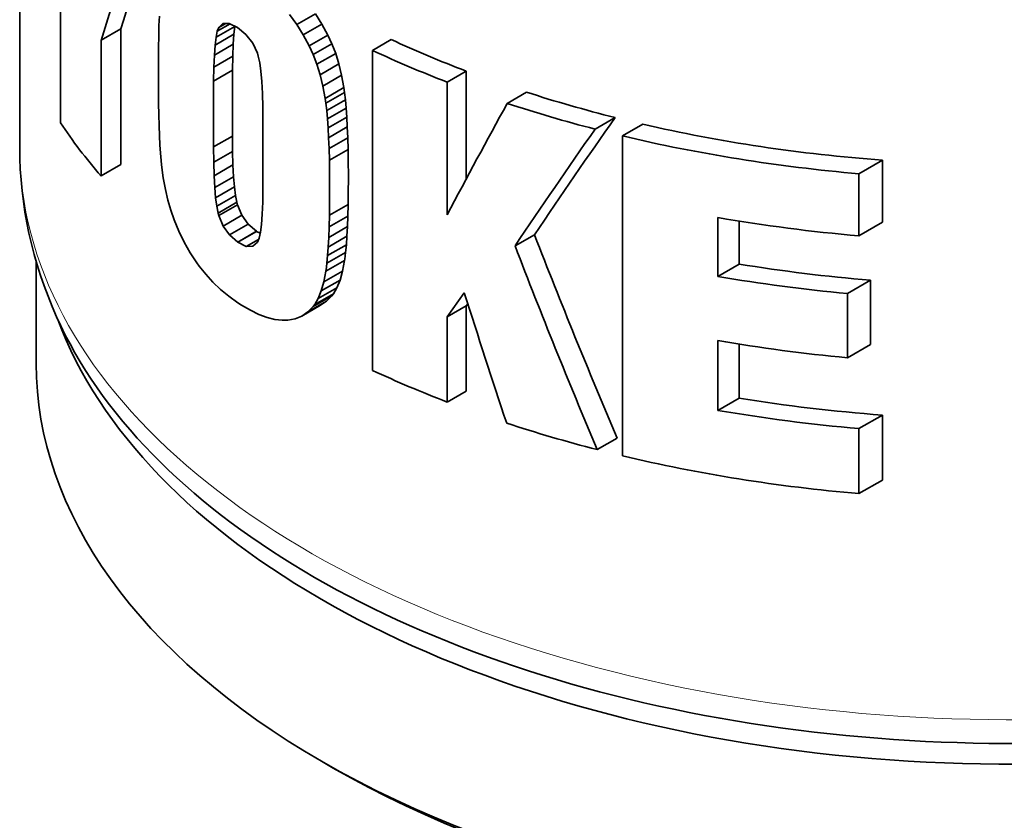
# Model space of a CAD drawing. Extents: x 2338 to 3661, y -95 to 1267.
# Drawn here: x 3293 to 3323, y 1088 to 1112 of the extents above; entities that cross this region are included whole.
import ezdxf

# ---------------------------------------------------------------- set-up
doc = ezdxf.new("R2010")
doc.units = 0
doc.header["$LTSCALE"] = 10
doc.header["$MEASUREMENT"] = 0
doc.layers.get('0').update_dxf_attribs({"linetype": 'CONTINUOUS'})

msp = doc.modelspace()

# ---------------------------------------------------------------- linework, layer by layer
at = {"color": 7, "lineweight": 35}
msp.add_line((3293.065, 1108.353), (3293.065, 1144.278), dxfattribs=at)
at = {"color": 7, "lineweight": 35, "ltscale": 0.102708}
for p, q in [((3294.299, 1113.217), (3294.299, 1109.108)), ((3296.126, 1107.841), (3296.126, 1111.95)), ((3295.529, 1107.497), (3295.529, 1111.605))]:
    msp.add_line(p, q, dxfattribs=at)
at = {"color": 7, "lineweight": 35, "ltscale": 0.007261}
msp.add_line((3297.296, 1112.339), (3297.284, 1112.049), dxfattribs=at)
at = {"color": 7, "lineweight": 35, "ltscale": 0.009157}
msp.add_line((3301.457, 1112.084), (3301.243, 1112.382), dxfattribs=at)
at = {"color": 7, "lineweight": 35, "ltscale": 0.01633}
msp.add_line((3302.022, 1112.411), (3301.457, 1112.084), dxfattribs=at)
at = {"color": 7, "lineweight": 35, "ltscale": 0.009302}
for p, q in [((3302.218, 1112.095), (3302.022, 1112.411)), ((3301.652, 1111.768), (3301.457, 1112.084))]:
    msp.add_line(p, q, dxfattribs=at)
at = {"color": 7, "lineweight": 35, "ltscale": 0.017234}
for p, q in [((3296.126, 1111.95), (3295.529, 1111.605)), ((3296.126, 1107.841), (3295.529, 1107.497))]:
    msp.add_line(p, q, dxfattribs=at)
at = {"color": 7, "lineweight": 35, "ltscale": 0.007947}
msp.add_line((3297.284, 1112.049), (3297.275, 1111.731), dxfattribs=at)
at = {"color": 7, "lineweight": 35, "ltscale": 0.016433}
msp.add_line((3299.585, 1112.028), (3299.015, 1111.7), dxfattribs=at)
at = {"color": 7, "lineweight": 35, "ltscale": 0.004603}
msp.add_line((3299.015, 1111.7), (3299.051, 1111.881), dxfattribs=at)
at = {"color": 7, "lineweight": 35, "ltscale": 0.011262}
msp.add_line((3299.441, 1112.106), (3299.051, 1111.881), dxfattribs=at)
at = {"color": 7, "lineweight": 35, "ltscale": 0.003131}
msp.add_line((3299.051, 1111.881), (3299.095, 1111.998), dxfattribs=at)
at = {"color": 7, "lineweight": 35, "ltscale": 0.006085}
msp.add_line((3299.306, 1112.119), (3299.095, 1111.998), dxfattribs=at)
at = {"color": 7, "lineweight": 35, "ltscale": 0.004394}
msp.add_line((3299.095, 1111.998), (3299.222, 1112.119), dxfattribs=at)
at = {"color": 7, "lineweight": 35, "ltscale": 0.004823}
msp.add_line((3299.222, 1112.119), (3299.414, 1112.119), dxfattribs=at)
at = {"color": 7, "lineweight": 35, "ltscale": 0.007015}
msp.add_line((3299.414, 1112.119), (3299.664, 1111.991), dxfattribs=at)
at = {"color": 7, "lineweight": 35, "ltscale": 0.006037}
msp.add_line((3299.556, 1111.789), (3299.585, 1112.028), dxfattribs=at)
at = {"color": 7, "lineweight": 35, "ltscale": 0.008207}
msp.add_line((3299.664, 1111.991), (3299.918, 1111.783), dxfattribs=at)
at = {"color": 7, "lineweight": 35, "ltscale": 0.016332}
msp.add_line((3302.218, 1112.095), (3301.652, 1111.768), dxfattribs=at)
at = {"color": 7, "lineweight": 35, "ltscale": 0.009425}
msp.add_line((3302.398, 1111.763), (3302.218, 1112.095), dxfattribs=at)
at = {"color": 7, "lineweight": 35, "ltscale": 0.008674}
msp.add_line((3297.275, 1111.731), (3297.269, 1111.384), dxfattribs=at)
at = {"color": 7, "lineweight": 35, "ltscale": 0.016436}
msp.add_line((3299.556, 1111.789), (3298.987, 1111.46), dxfattribs=at)
at = {"color": 7, "lineweight": 35, "ltscale": 0.006038}
msp.add_line((3298.987, 1111.46), (3299.015, 1111.7), dxfattribs=at)
at = {"color": 7, "lineweight": 35, "ltscale": 0.007565}
for p, q in [((3299.534, 1111.487), (3299.556, 1111.789)), ((3297.64, 1106.457), (3297.741, 1106.172))]:
    msp.add_line(p, q, dxfattribs=at)
at = {"color": 7, "lineweight": 35, "ltscale": 0.008269}
msp.add_line((3299.918, 1111.783), (3300.123, 1111.523), dxfattribs=at)
at = {"color": 7, "lineweight": 35, "ltscale": 0.009426}
msp.add_line((3301.832, 1111.436), (3301.652, 1111.768), dxfattribs=at)
at = {"color": 7, "lineweight": 35, "ltscale": 0.016335}
msp.add_line((3302.398, 1111.763), (3301.832, 1111.436), dxfattribs=at)
at = {"color": 7, "lineweight": 35, "ltscale": 0.007282}
msp.add_line((3302.52, 1111.499), (3302.398, 1111.763), dxfattribs=at)
at = {"color": 7, "lineweight": 35, "ltscale": 0.016428}
msp.add_line((3304.32, 1111.628), (3303.751, 1111.299), dxfattribs=at)
at = {"color": 7, "lineweight": 35, "ltscale": 0.009505}
msp.add_line((3297.269, 1111.384), (3297.265, 1111.004), dxfattribs=at)
at = {"color": 7, "lineweight": 35, "ltscale": 0.016438}
for p, q in [((3299.534, 1111.487), (3298.965, 1111.158)), ((3299.543, 1107.475), (3298.974, 1107.147))]:
    msp.add_line(p, q, dxfattribs=at)
at = {"color": 7, "lineweight": 35, "ltscale": 0.007566}
msp.add_line((3298.965, 1111.158), (3298.987, 1111.46), dxfattribs=at)
at = {"color": 7, "lineweight": 35, "ltscale": 0.009105}
for p, q in [((3299.519, 1111.123), (3299.534, 1111.487)), ((3298.949, 1110.794), (3298.965, 1111.158))]:
    msp.add_line(p, q, dxfattribs=at)
at = {"color": 7, "lineweight": 35, "ltscale": 0.008456}
msp.add_line((3300.123, 1111.523), (3300.268, 1111.218), dxfattribs=at)
at = {"color": 7, "lineweight": 35, "ltscale": 0.007281}
msp.add_line((3301.954, 1111.172), (3301.832, 1111.436), dxfattribs=at)
at = {"color": 7, "lineweight": 35, "ltscale": 0.016338}
for p, q in [((3302.52, 1111.499), (3301.954, 1111.172)), ((3302.52, 1103.872), (3301.954, 1103.545))]:
    msp.add_line(p, q, dxfattribs=at)
at = {"color": 7, "lineweight": 35, "ltscale": 0.007888}
for p, q in [((3302.638, 1111.206), (3302.52, 1111.499)), ((3302.072, 1110.879), (3301.954, 1111.172))]:
    msp.add_line(p, q, dxfattribs=at)
at = {"color": 7, "lineweight": 35, "ltscale": 0.242204}
for p, q in [((3303.751, 1101.611), (3303.751, 1111.299)), ((3311.331, 1108.71), (3311.331, 1099.022))]:
    msp.add_line(p, q, dxfattribs=at)
at = {"color": 7, "lineweight": 35, "ltscale": 0.010235}
msp.add_line((3297.265, 1110.595), (3297.265, 1111.004), dxfattribs=at)
at = {"color": 7, "lineweight": 35, "ltscale": 0.016439}
for p, q in [((3299.519, 1111.123), (3298.949, 1110.794)), ((3299.525, 1107.834), (3298.956, 1107.506))]:
    msp.add_line(p, q, dxfattribs=at)
at = {"color": 7, "lineweight": 35, "ltscale": 0.01065}
msp.add_line((3299.51, 1110.697), (3299.519, 1111.123), dxfattribs=at)
at = {"color": 7, "lineweight": 35, "ltscale": 0.002295}
msp.add_line((3300.268, 1111.218), (3300.294, 1111.13), dxfattribs=at)
at = {"color": 7, "lineweight": 35, "ltscale": 0.005221}
msp.add_line((3300.294, 1111.13), (3300.337, 1110.925), dxfattribs=at)
at = {"color": 7, "lineweight": 35, "ltscale": 0.01634}
msp.add_line((3302.638, 1111.206), (3302.072, 1110.879), dxfattribs=at)
at = {"color": 7, "lineweight": 35, "ltscale": 0.008262}
msp.add_line((3302.736, 1110.891), (3302.638, 1111.206), dxfattribs=at)
at = {"color": 7, "lineweight": 35, "ltscale": 0.010651}
msp.add_line((3298.941, 1110.368), (3298.949, 1110.794), dxfattribs=at)
at = {"color": 7, "lineweight": 35, "ltscale": 0.01644}
for p, q in [((3299.51, 1110.697), (3298.941, 1110.368)), ((3299.514, 1108.243), (3298.945, 1107.914))]:
    msp.add_line(p, q, dxfattribs=at)
at = {"color": 7, "lineweight": 35, "ltscale": 0.006012}
for p, q in [((3299.51, 1110.457), (3299.51, 1110.697)), ((3298.941, 1110.368), (3298.941, 1110.128))]:
    msp.add_line(p, q, dxfattribs=at)
at = {"color": 7, "lineweight": 35, "ltscale": 0.00649}
msp.add_line((3300.337, 1110.925), (3300.373, 1110.668), dxfattribs=at)
at = {"color": 7, "lineweight": 35, "ltscale": 0.00778}
msp.add_line((3300.373, 1110.668), (3300.401, 1110.358), dxfattribs=at)
at = {"color": 7, "lineweight": 35, "ltscale": 0.008263}
msp.add_line((3302.17, 1110.564), (3302.072, 1110.879), dxfattribs=at)
at = {"color": 7, "lineweight": 35, "ltscale": 0.016344}
for p, q in [((3302.736, 1110.891), (3302.17, 1110.564)), ((3302.77, 1104.342), (3302.203, 1104.015))]:
    msp.add_line(p, q, dxfattribs=at)
at = {"color": 7, "lineweight": 35, "ltscale": 0.008856}
msp.add_line((3302.819, 1110.546), (3302.736, 1110.891), dxfattribs=at)
at = {"color": 7, "lineweight": 35, "ltscale": 0.016667}
for p, q in [((3306.596, 1110.674), (3306.018, 1110.341)), ((3306.596, 1103.565), (3306.018, 1103.232)), ((3306.596, 1100.986), (3306.018, 1100.653))]:
    msp.add_line(p, q, dxfattribs=at)
at = {"color": 7, "lineweight": 35, "ltscale": 0.081645}
msp.add_line((3306.596, 1107.408), (3306.596, 1110.674), dxfattribs=at)
at = {"color": 7, "lineweight": 35, "ltscale": 0.00272}
msp.add_line((3297.265, 1110.486), (3297.265, 1110.595), dxfattribs=at)
at = {"color": 7, "lineweight": 35, "ltscale": 0.010135}
msp.add_line((3297.265, 1110.486), (3297.267, 1110.08), dxfattribs=at)
at = {"color": 7, "lineweight": 35, "ltscale": 0.043731}
for p, q in [((3299.51, 1108.707), (3299.51, 1110.457)), ((3300.434, 1107.372), (3300.434, 1109.121))]:
    msp.add_line(p, q, dxfattribs=at)
at = {"color": 7, "lineweight": 35, "ltscale": 0.009043}
msp.add_line((3300.401, 1110.358), (3300.42, 1109.997), dxfattribs=at)
at = {"color": 7, "lineweight": 35, "ltscale": 0.008857}
msp.add_line((3302.253, 1110.219), (3302.17, 1110.564), dxfattribs=at)
at = {"color": 7, "lineweight": 35, "ltscale": 0.016346}
msp.add_line((3302.819, 1110.546), (3302.253, 1110.219), dxfattribs=at)
at = {"color": 7, "lineweight": 35, "ltscale": 0.009484}
for p, q in [((3302.886, 1110.173), (3302.819, 1110.546)), ((3302.32, 1109.846), (3302.253, 1110.219))]:
    msp.add_line(p, q, dxfattribs=at)
at = {"color": 7, "lineweight": 35, "ltscale": 0.009463}
msp.add_line((3297.267, 1110.08), (3297.271, 1109.702), dxfattribs=at)
at = {"color": 7, "lineweight": 35, "ltscale": 0.043732}
msp.add_line((3298.941, 1110.128), (3298.941, 1108.379), dxfattribs=at)
at = {"color": 7, "lineweight": 35, "ltscale": 0.016348}
msp.add_line((3302.886, 1110.173), (3302.32, 1109.846), dxfattribs=at)
at = {"color": 7, "lineweight": 35, "ltscale": 0.003674}
for p, q in [((3302.907, 1110.027), (3302.886, 1110.173)), ((3302.341, 1109.7), (3302.32, 1109.846))]:
    msp.add_line(p, q, dxfattribs=at)
at = {"color": 7, "lineweight": 35, "ltscale": 0.100489}
msp.add_line((3306.018, 1110.341), (3306.018, 1106.321), dxfattribs=at)
at = {"color": 7, "lineweight": 35, "ltscale": 0.010354}
msp.add_line((3300.42, 1109.997), (3300.432, 1109.583), dxfattribs=at)
at = {"color": 7, "lineweight": 35, "ltscale": 0.016349}
for p, q in [((3302.907, 1110.027), (3302.341, 1109.7)), ((3302.933, 1109.805), (3302.367, 1109.478)), ((3302.907, 1104.937), (3302.341, 1104.61))]:
    msp.add_line(p, q, dxfattribs=at)
at = {"color": 7, "lineweight": 35, "ltscale": 0.005603}
for p, q in [((3302.933, 1109.805), (3302.907, 1110.027)), ((3302.367, 1109.478), (3302.341, 1109.7))]:
    msp.add_line(p, q, dxfattribs=at)
at = {"color": 7, "lineweight": 35, "ltscale": 0.006274}
for p, q in [((3302.956, 1109.555), (3302.933, 1109.805)), ((3302.39, 1109.228), (3302.367, 1109.478)), ((3297.314, 1108.441), (3297.331, 1108.191))]:
    msp.add_line(p, q, dxfattribs=at)
at = {"color": 7, "lineweight": 35, "ltscale": 0.016952}
msp.add_line((3308.423, 1110.034), (3307.835, 1109.695), dxfattribs=at)
at = {"color": 7, "lineweight": 35, "ltscale": 0.008835}
msp.add_line((3297.271, 1109.702), (3297.278, 1109.349), dxfattribs=at)
at = {"color": 7, "lineweight": 35, "ltscale": 0.011561}
msp.add_line((3300.432, 1109.583), (3300.434, 1109.121), dxfattribs=at)
at = {"color": 7, "lineweight": 35, "ltscale": 0.01635}
for p, q in [((3302.956, 1109.555), (3302.39, 1109.228)), ((3302.938, 1105.181), (3302.372, 1104.854))]:
    msp.add_line(p, q, dxfattribs=at)
at = {"color": 7, "lineweight": 35, "ltscale": 0.006838}
for p, q in [((3302.975, 1109.282), (3302.956, 1109.555)), ((3302.408, 1108.955), (3302.39, 1109.228))]:
    msp.add_line(p, q, dxfattribs=at)
at = {"color": 7, "lineweight": 35, "ltscale": 0.008192}
for p, q in [((3297.278, 1109.349), (3297.286, 1109.021)), ((3303.003, 1108.654), (3302.99, 1108.982)), ((3302.437, 1108.327), (3302.424, 1108.655))]:
    msp.add_line(p, q, dxfattribs=at)
at = {"color": 7, "lineweight": 35, "ltscale": 0.016351}
for p, q in [((3302.975, 1109.282), (3302.408, 1108.955)), ((3302.98, 1105.672), (3302.414, 1105.345)), ((3302.962, 1105.412), (3302.395, 1105.085))]:
    msp.add_line(p, q, dxfattribs=at)
at = {"color": 7, "lineweight": 35, "ltscale": 0.007514}
for p, q in [((3302.99, 1108.982), (3302.975, 1109.282)), ((3302.424, 1108.655), (3302.408, 1108.955))]:
    msp.add_line(p, q, dxfattribs=at)
at = {"color": 7, "lineweight": 35, "ltscale": 0.017516}
msp.add_line((3311.105, 1109.267), (3310.498, 1108.916), dxfattribs=at)
at = {"color": 7, "lineweight": 35, "ltscale": 0.007611}
msp.add_line((3297.286, 1109.021), (3297.3, 1108.717), dxfattribs=at)
at = {"color": 7, "lineweight": 35, "ltscale": 0.016352}
for p, q in [((3302.99, 1108.982), (3302.424, 1108.655)), ((3303.006, 1106.285), (3302.44, 1105.958)), ((3302.996, 1105.964), (3302.429, 1105.637))]:
    msp.add_line(p, q, dxfattribs=at)
at = {"color": 7, "lineweight": 35, "ltscale": 0.01773}
msp.add_line((3311.945, 1109.064), (3311.331, 1108.71), dxfattribs=at)
at = {"color": 7, "lineweight": 35, "ltscale": 0.006896}
msp.add_line((3297.3, 1108.717), (3297.314, 1108.441), dxfattribs=at)
at = {"color": 7, "lineweight": 35, "ltscale": 0.016441}
msp.add_line((3299.51, 1108.707), (3298.941, 1108.379), dxfattribs=at)
at = {"color": 7, "lineweight": 35, "ltscale": 0.011604}
msp.add_line((3299.51, 1108.707), (3299.514, 1108.243), dxfattribs=at)
at = {"color": 7, "lineweight": 35, "ltscale": 0.016353}
for p, q in [((3303.003, 1108.654), (3302.437, 1108.327)), ((3303.014, 1108.303), (3302.447, 1107.975)), ((3303.014, 1106.633), (3302.447, 1106.306))]:
    msp.add_line(p, q, dxfattribs=at)
at = {"color": 7, "lineweight": 35, "ltscale": 0.0088}
for p, q in [((3303.014, 1108.303), (3303.003, 1108.654)), ((3302.447, 1107.975), (3302.437, 1108.327))]:
    msp.add_line(p, q, dxfattribs=at)
at = {"color": 7, "lineweight": 35, "ltscale": 0.011603}
msp.add_line((3298.945, 1107.914), (3298.941, 1108.379), dxfattribs=at)
at = {"color": 7, "lineweight": 35, "ltscale": 0.009445}
for p, q in [((3303.019, 1107.925), (3303.014, 1108.303)), ((3302.453, 1107.598), (3302.447, 1107.975))]:
    msp.add_line(p, q, dxfattribs=at)
at = {"color": 7, "lineweight": 35, "ltscale": 0.005678}
msp.add_line((3297.331, 1108.191), (3297.351, 1107.965), dxfattribs=at)
at = {"color": 7, "lineweight": 35, "ltscale": 0.010224}
msp.add_line((3299.514, 1108.243), (3299.525, 1107.834), dxfattribs=at)
at = {"color": 7, "lineweight": 35, "ltscale": 0.020455}
for p, q in [((3319.202, 1107.975), (3318.493, 1107.566)), ((3319.202, 1106.094), (3318.493, 1105.685)), ((3319.202, 1100.257), (3318.493, 1099.847)), ((3319.202, 1098.287), (3318.493, 1097.878))]:
    msp.add_line(p, q, dxfattribs=at)
at = {"color": 7, "lineweight": 35, "ltscale": 0.047024}
for p, q in [((3319.202, 1106.094), (3319.202, 1107.975)), ((3318.493, 1107.566), (3318.493, 1105.685))]:
    msp.add_line(p, q, dxfattribs=at)
at = {"color": 7, "lineweight": 35, "ltscale": 0.003397}
msp.add_line((3297.351, 1107.965), (3297.365, 1107.83), dxfattribs=at)
at = {"color": 7, "lineweight": 35, "ltscale": 0.009672}
msp.add_line((3297.414, 1107.446), (3297.365, 1107.83), dxfattribs=at)
at = {"color": 7, "lineweight": 35, "ltscale": 0.010223}
msp.add_line((3298.956, 1107.506), (3298.945, 1107.914), dxfattribs=at)
at = {"color": 7, "lineweight": 35, "ltscale": 0.008991}
msp.add_line((3299.525, 1107.834), (3299.543, 1107.475), dxfattribs=at)
at = {"color": 7, "lineweight": 35, "ltscale": 0.010126}
for p, q in [((3303.022, 1107.52), (3303.019, 1107.925)), ((3302.455, 1107.193), (3302.453, 1107.598))]:
    msp.add_line(p, q, dxfattribs=at)
at = {"color": 7, "lineweight": 35, "ltscale": 0.0091}
msp.add_line((3297.414, 1107.446), (3297.478, 1107.087), dxfattribs=at)
at = {"color": 7, "lineweight": 35, "ltscale": 0.00899}
msp.add_line((3298.974, 1107.147), (3298.956, 1107.506), dxfattribs=at)
at = {"color": 7, "lineweight": 35, "ltscale": 0.007736}
msp.add_line((3299.543, 1107.475), (3299.569, 1107.167), dxfattribs=at)
at = {"color": 7, "lineweight": 35, "ltscale": 0.010201}
for p, q in [((3303.022, 1107.42), (3303.019, 1107.011)), ((3302.453, 1106.684), (3302.455, 1107.092))]:
    msp.add_line(p, q, dxfattribs=at)
at = {"color": 7, "lineweight": 35, "ltscale": 0.002505}
for p, q in [((3303.022, 1107.42), (3303.022, 1107.52)), ((3302.455, 1107.092), (3302.455, 1107.193))]:
    msp.add_line(p, q, dxfattribs=at)
at = {"color": 7, "lineweight": 35, "ltscale": 0.008373}
msp.add_line((3297.478, 1107.087), (3297.552, 1106.761), dxfattribs=at)
at = {"color": 7, "lineweight": 35, "ltscale": 0.007735}
msp.add_line((3299, 1106.838), (3298.974, 1107.147), dxfattribs=at)
at = {"color": 7, "lineweight": 35, "ltscale": 0.016435}
msp.add_line((3299.569, 1107.167), (3299, 1106.838), dxfattribs=at)
at = {"color": 7, "lineweight": 35, "ltscale": 0.006519}
msp.add_line((3299.569, 1107.167), (3299.602, 1106.908), dxfattribs=at)
at = {"color": 7, "lineweight": 35, "ltscale": 0.010698}
msp.add_line((3300.434, 1107.128), (3300.427, 1106.7), dxfattribs=at)
at = {"color": 7, "lineweight": 35, "ltscale": 0.006084}
msp.add_line((3300.434, 1107.128), (3300.434, 1107.372), dxfattribs=at)
at = {"color": 7, "lineweight": 35, "ltscale": 0.006518}
msp.add_line((3299.033, 1106.58), (3299, 1106.838), dxfattribs=at)
at = {"color": 7, "lineweight": 35, "ltscale": 0.016432}
msp.add_line((3299.602, 1106.908), (3299.033, 1106.58), dxfattribs=at)
at = {"color": 7, "lineweight": 35, "ltscale": 0.005228}
msp.add_line((3299.602, 1106.908), (3299.644, 1106.703), dxfattribs=at)
at = {"color": 7, "lineweight": 35, "ltscale": 0.009452}
for p, q in [((3303.019, 1107.011), (3303.014, 1106.633)), ((3302.447, 1106.306), (3302.453, 1106.684))]:
    msp.add_line(p, q, dxfattribs=at)
at = {"color": 7, "lineweight": 35, "ltscale": 0.007915}
msp.add_line((3297.552, 1106.761), (3297.64, 1106.457), dxfattribs=at)
at = {"color": 7, "lineweight": 35, "ltscale": 0.005226}
msp.add_line((3299.075, 1106.375), (3299.033, 1106.58), dxfattribs=at)
at = {"color": 7, "lineweight": 35, "ltscale": 0.016427}
msp.add_line((3299.644, 1106.703), (3299.075, 1106.375), dxfattribs=at)
at = {"color": 7, "lineweight": 35, "ltscale": 0.016425}
msp.add_line((3299.664, 1106.626), (3299.095, 1106.298), dxfattribs=at)
at = {"color": 7, "lineweight": 35, "ltscale": 0.001995}
msp.add_line((3299.644, 1106.703), (3299.664, 1106.626), dxfattribs=at)
at = {"color": 7, "lineweight": 35, "ltscale": 0.008624}
msp.add_line((3299.664, 1106.626), (3299.797, 1106.308), dxfattribs=at)
at = {"color": 7, "lineweight": 35, "ltscale": 0.009124}
msp.add_line((3300.427, 1106.7), (3300.411, 1106.336), dxfattribs=at)
at = {"color": 7, "lineweight": 35, "ltscale": 0.008704}
for p, q in [((3303.014, 1106.633), (3303.006, 1106.285)), ((3302.44, 1105.958), (3302.447, 1106.306))]:
    msp.add_line(p, q, dxfattribs=at)
at = {"color": 7, "lineweight": 35, "ltscale": 0.001994}
msp.add_line((3299.095, 1106.298), (3299.075, 1106.375), dxfattribs=at)
at = {"color": 7, "lineweight": 35, "ltscale": 0.008623}
msp.add_line((3299.228, 1105.98), (3299.095, 1106.298), dxfattribs=at)
at = {"color": 7, "lineweight": 35, "ltscale": 0.016413}
msp.add_line((3299.797, 1106.308), (3299.228, 1105.98), dxfattribs=at)
at = {"color": 7, "lineweight": 35, "ltscale": 0.008218}
msp.add_line((3299.797, 1106.308), (3299.987, 1106.04), dxfattribs=at)
at = {"color": 7, "lineweight": 35, "ltscale": 0.007595}
msp.add_line((3300.411, 1106.336), (3300.387, 1106.033), dxfattribs=at)
at = {"color": 7, "lineweight": 35, "ltscale": 0.008028}
for p, q in [((3303.006, 1106.285), (3302.996, 1105.964)), ((3302.429, 1105.637), (3302.44, 1105.958))]:
    msp.add_line(p, q, dxfattribs=at)
at = {"color": 7, "lineweight": 35, "ltscale": 0.044519}
msp.add_line((3314.215, 1106.238), (3314.215, 1104.457), dxfattribs=at)
at = {"color": 7, "lineweight": 35, "ltscale": 0.00944}
msp.add_line((3297.741, 1106.172), (3297.886, 1105.823), dxfattribs=at)
at = {"color": 7, "lineweight": 35, "ltscale": 0.008219}
msp.add_line((3299.419, 1105.712), (3299.228, 1105.98), dxfattribs=at)
at = {"color": 7, "lineweight": 35, "ltscale": 0.016398}
msp.add_line((3299.987, 1106.04), (3299.419, 1105.712), dxfattribs=at)
at = {"color": 7, "lineweight": 35, "ltscale": 0.008259}
msp.add_line((3299.987, 1106.04), (3300.236, 1105.823), dxfattribs=at)
at = {"color": 7, "lineweight": 35, "ltscale": 0.006077}
msp.add_line((3300.387, 1106.033), (3300.356, 1105.792), dxfattribs=at)
at = {"color": 7, "lineweight": 35, "ltscale": 0.007322}
for p, q in [((3302.996, 1105.964), (3302.98, 1105.672)), ((3302.414, 1105.345), (3302.429, 1105.637))]:
    msp.add_line(p, q, dxfattribs=at)
at = {"color": 7, "lineweight": 35, "ltscale": 0.032526}
msp.add_line((3314.86, 1104.83), (3314.86, 1106.131), dxfattribs=at)
at = {"color": 7, "lineweight": 35, "ltscale": 0.009197}
msp.add_line((3297.886, 1105.823), (3298.047, 1105.492), dxfattribs=at)
at = {"color": 7, "lineweight": 35, "ltscale": 0.008265}
msp.add_line((3299.669, 1105.495), (3299.419, 1105.712), dxfattribs=at)
at = {"color": 7, "lineweight": 35, "ltscale": 0.016381}
msp.add_line((3300.236, 1105.823), (3299.669, 1105.495), dxfattribs=at)
at = {"color": 7, "lineweight": 35, "ltscale": 0.01638}
msp.add_line((3300.243, 1105.818), (3299.676, 1105.491), dxfattribs=at)
at = {"color": 7, "lineweight": 35, "ltscale": 0.002981}
msp.add_line((3300.243, 1105.818), (3300.35, 1105.765), dxfattribs=at)
at = {"color": 7, "lineweight": 35, "ltscale": 0.003198}
msp.add_line((3300.316, 1105.611), (3300.268, 1105.492), dxfattribs=at)
at = {"color": 7, "lineweight": 35, "ltscale": 0.004629}
msp.add_line((3300.356, 1105.792), (3300.316, 1105.611), dxfattribs=at)
at = {"color": 7, "lineweight": 35, "ltscale": 0.006506}
for p, q in [((3302.98, 1105.672), (3302.962, 1105.412)), ((3302.395, 1105.085), (3302.414, 1105.345))]:
    msp.add_line(p, q, dxfattribs=at)
at = {"color": 7, "lineweight": 35, "ltscale": 0.016996}
msp.add_line((3308.662, 1105.717), (3308.073, 1105.378), dxfattribs=at)
at = {"color": 7, "lineweight": 35, "ltscale": 0.009174}
msp.add_line((3298.047, 1105.492), (3298.228, 1105.173), dxfattribs=at)
at = {"color": 7, "lineweight": 35, "ltscale": 0.000207162}
msp.add_line((3299.669, 1105.495), (3299.676, 1105.491), dxfattribs=at)
at = {"color": 7, "lineweight": 35, "ltscale": 0.00714}
msp.add_line((3299.676, 1105.491), (3299.931, 1105.363), dxfattribs=at)
at = {"color": 7, "lineweight": 35, "ltscale": 0.010709}
msp.add_line((3300.302, 1105.578), (3299.931, 1105.363), dxfattribs=at)
at = {"color": 7, "lineweight": 35, "ltscale": 0.005015}
msp.add_line((3300.132, 1105.368), (3299.931, 1105.363), dxfattribs=at)
at = {"color": 7, "lineweight": 35, "ltscale": 0.004619}
msp.add_line((3300.268, 1105.492), (3300.132, 1105.368), dxfattribs=at)
at = {"color": 7, "lineweight": 35, "ltscale": 0.005807}
for p, q in [((3302.962, 1105.412), (3302.938, 1105.181)), ((3302.372, 1104.854), (3302.395, 1105.085))]:
    msp.add_line(p, q, dxfattribs=at)
at = {"color": 7, "lineweight": 35, "ltscale": 0.009005}
msp.add_line((3298.228, 1105.173), (3298.427, 1104.872), dxfattribs=at)
at = {"color": 7, "lineweight": 35, "ltscale": 0.005141}
for p, q in [((3302.938, 1105.181), (3302.912, 1104.977)), ((3302.346, 1104.65), (3302.372, 1104.854))]:
    msp.add_line(p, q, dxfattribs=at)
at = {"color": 7, "lineweight": 35, "ltscale": 0.077157}
msp.add_line((3293.565, 1101.819), (3293.565, 1104.906), dxfattribs=at)
at = {"color": 7, "lineweight": 35, "ltscale": 0.003185}
msp.add_line((3298.427, 1104.872), (3298.503, 1104.771), dxfattribs=at)
at = {"color": 7, "lineweight": 35, "ltscale": 0.007967}
msp.add_line((3298.503, 1104.771), (3298.703, 1104.523), dxfattribs=at)
at = {"color": 7, "lineweight": 35, "ltscale": 0.008157}
msp.add_line((3302.907, 1104.937), (3302.847, 1104.616), dxfattribs=at)
at = {"color": 7, "lineweight": 35, "ltscale": 0.001014}
msp.add_line((3302.912, 1104.977), (3302.907, 1104.937), dxfattribs=at)
at = {"color": 7, "lineweight": 35, "ltscale": 0.01862}
for p, q in [((3314.86, 1104.83), (3314.215, 1104.457)), ((3314.86, 1100.773), (3314.215, 1100.4))]:
    msp.add_line(p, q, dxfattribs=at)
at = {"color": 7, "lineweight": 35, "ltscale": 0.007995}
msp.add_line((3298.703, 1104.523), (3298.919, 1104.286), dxfattribs=at)
at = {"color": 7, "lineweight": 35, "ltscale": 0.016347}
msp.add_line((3302.847, 1104.616), (3302.281, 1104.289), dxfattribs=at)
at = {"color": 7, "lineweight": 35, "ltscale": 0.008156}
msp.add_line((3302.281, 1104.289), (3302.341, 1104.61), dxfattribs=at)
at = {"color": 7, "lineweight": 35, "ltscale": 0.001013}
msp.add_line((3302.341, 1104.61), (3302.346, 1104.65), dxfattribs=at)
at = {"color": 7, "lineweight": 35, "ltscale": 0.007117}
msp.add_line((3302.847, 1104.616), (3302.77, 1104.342), dxfattribs=at)
at = {"color": 7, "lineweight": 35, "ltscale": 0.008077}
msp.add_line((3298.919, 1104.286), (3299.153, 1104.063), dxfattribs=at)
at = {"color": 7, "lineweight": 35, "ltscale": 0.016341}
msp.add_line((3302.677, 1104.114), (3302.111, 1103.787), dxfattribs=at)
at = {"color": 7, "lineweight": 35, "ltscale": 0.007115}
msp.add_line((3302.203, 1104.015), (3302.281, 1104.289), dxfattribs=at)
at = {"color": 7, "lineweight": 35, "ltscale": 0.005361}
msp.add_line((3302.677, 1104.114), (3302.569, 1103.929), dxfattribs=at)
at = {"color": 7, "lineweight": 35, "ltscale": 0.00616}
msp.add_line((3302.77, 1104.342), (3302.677, 1104.114), dxfattribs=at)
at = {"color": 7, "lineweight": 35, "ltscale": 0.020276}
msp.add_line((3318.844, 1104.341), (3318.142, 1103.936), dxfattribs=at)
at = {"color": 7, "lineweight": 35, "ltscale": 0.048598}
for p, q in [((3318.844, 1102.397), (3318.844, 1104.341)), ((3318.142, 1101.992), (3318.142, 1103.936))]:
    msp.add_line(p, q, dxfattribs=at)
at = {"color": 7, "lineweight": 35, "ltscale": 0.008202}
msp.add_line((3299.153, 1104.063), (3299.405, 1103.854), dxfattribs=at)
at = {"color": 7, "lineweight": 35, "ltscale": 0.008348}
msp.add_line((3299.405, 1103.854), (3299.676, 1103.658), dxfattribs=at)
at = {"color": 7, "lineweight": 35, "ltscale": 0.016339}
msp.add_line((3302.569, 1103.929), (3302.003, 1103.602), dxfattribs=at)
at = {"color": 7, "lineweight": 35, "ltscale": 0.006158}
msp.add_line((3302.111, 1103.787), (3302.203, 1104.015), dxfattribs=at)
at = {"color": 7, "lineweight": 35, "ltscale": 0.005761}
msp.add_line((3302.52, 1103.872), (3302.357, 1103.709), dxfattribs=at)
at = {"color": 7, "lineweight": 35, "ltscale": 0.001867}
msp.add_line((3302.569, 1103.929), (3302.52, 1103.872), dxfattribs=at)
at = {"color": 7, "lineweight": 35, "ltscale": 0.022376}
msp.add_line((3306.535, 1103.963), (3306.018, 1103.232), dxfattribs=at)
at = {"color": 7, "lineweight": 35, "ltscale": 0.003276}
msp.add_line((3299.676, 1103.658), (3299.786, 1103.587), dxfattribs=at)
at = {"color": 7, "lineweight": 35, "ltscale": 0.007782}
msp.add_line((3299.786, 1103.587), (3300.055, 1103.431), dxfattribs=at)
at = {"color": 7, "lineweight": 35, "ltscale": 0.016331}
msp.add_line((3302.175, 1103.584), (3301.61, 1103.257), dxfattribs=at)
at = {"color": 7, "lineweight": 35, "ltscale": 0.016334}
msp.add_line((3302.357, 1103.709), (3301.791, 1103.383), dxfattribs=at)
at = {"color": 7, "lineweight": 35, "ltscale": 0.005757}
msp.add_line((3301.791, 1103.383), (3301.954, 1103.545), dxfattribs=at)
at = {"color": 7, "lineweight": 35, "ltscale": 0.001866}
msp.add_line((3301.954, 1103.545), (3302.003, 1103.602), dxfattribs=at)
at = {"color": 7, "lineweight": 35, "ltscale": 0.00536}
msp.add_line((3302.003, 1103.602), (3302.111, 1103.787), dxfattribs=at)
at = {"color": 7, "lineweight": 35, "ltscale": 0.005521}
msp.add_line((3302.357, 1103.709), (3302.175, 1103.584), dxfattribs=at)
at = {"color": 7, "lineweight": 35, "ltscale": 0.001957}
msp.add_line((3306.641, 1103.629), (3306.596, 1103.565), dxfattribs=at)
at = {"color": 7, "lineweight": 35, "ltscale": 0.064487}
for p, q in [((3306.596, 1100.986), (3306.596, 1103.565)), ((3306.018, 1103.232), (3306.018, 1100.653))]:
    msp.add_line(p, q, dxfattribs=at)
at = {"color": 7, "lineweight": 35, "ltscale": 0.007186}
msp.add_line((3300.055, 1103.431), (3300.313, 1103.305), dxfattribs=at)
at = {"color": 7, "lineweight": 35, "ltscale": 0.006602}
msp.add_line((3300.313, 1103.305), (3300.561, 1103.213), dxfattribs=at)
at = {"color": 7, "lineweight": 35, "ltscale": 0.00603}
msp.add_line((3300.561, 1103.213), (3300.795, 1103.153), dxfattribs=at)
at = {"color": 7, "lineweight": 35, "ltscale": 0.005434}
msp.add_line((3301.409, 1103.173), (3301.61, 1103.257), dxfattribs=at)
at = {"color": 7, "lineweight": 35, "ltscale": 0.005518}
msp.add_line((3301.61, 1103.257), (3301.791, 1103.383), dxfattribs=at)
at = {"color": 7, "lineweight": 35, "ltscale": 0.005516}
msp.add_line((3300.795, 1103.153), (3301.014, 1103.128), dxfattribs=at)
at = {"color": 7, "lineweight": 35, "ltscale": 0.004427}
msp.add_line((3301.014, 1103.128), (3301.191, 1103.133), dxfattribs=at)
at = {"color": 7, "lineweight": 35, "ltscale": 0.00555}
msp.add_line((3301.191, 1103.133), (3301.409, 1103.173), dxfattribs=at)
at = {"color": 7, "lineweight": 35, "ltscale": 0.052821}
msp.add_line((3314.215, 1102.513), (3314.215, 1100.4), dxfattribs=at)
at = {"color": 7, "lineweight": 35, "ltscale": 0.040829}
msp.add_line((3314.86, 1100.773), (3314.86, 1102.406), dxfattribs=at)
at = {"color": 7, "lineweight": 35, "ltscale": 0.020277}
msp.add_line((3318.844, 1102.397), (3318.142, 1101.992), dxfattribs=at)
at = {"color": 7, "lineweight": 35, "ltscale": 0.049242}
for p, q in [((3319.202, 1098.287), (3319.202, 1100.257)), ((3318.493, 1099.847), (3318.493, 1097.878))]:
    msp.add_line(p, q, dxfattribs=at)
at = {"color": 7, "lineweight": 35, "ltscale": 0.017532}
msp.add_line((3311.168, 1099.563), (3310.56, 1099.212), dxfattribs=at)
at = {"color": 7, "lineweight": 35, "ltscale": 0.010204}
msp.add_line((3302.563, 1089.57), (3302.209, 1089.774), dxfattribs=at)
at = {"color": 7, "lineweight": 35}
for centre, radius, start, end in [((3415.242, 1074.798), 124.776, 160.67452, 162.67777), ((3419.642, 1072.427), 130.15, 160.55474, 162.48127), ((3505.204, 1001.222), 225.213, 151.2071, 152.18196), ((3476.894, 992.523), 202.768, 144.84785, 146.0654), ((3480.297, 989.949), 207.328, 144.98347, 146.16905), ((3494.31, 1177.698), 199.114, 201.19272, 203.10491), ((3500.867, 1179.554), 206.571, 201.04388, 202.88788), ((3580.427, 1190.809), 287.331, 197.59301, 198.42142)]:
    msp.add_arc(centre, radius, start, end, dxfattribs=at)
for centre, major_axis, ratio, start_param, end_param in [((3323.065, 1125.151), (30, 0), 0.57735, 4.037506, 4.131267), ((3323.065, 1125.151), (30.8, 0), 0.57735, 4.034624, 4.125889), ((3323.065, 1125.151), (30, 0), 0.57735, 4.202514, 4.302348), ((3323.065, 1125.151), (30.8, 0), 0.57735, 4.195178, 4.292134), ((3323.065, 1115.463), (-30.8, 0), 0.57735, 0.365451, 0.464535), ((3323.065, 1125.151), (30, 0), 0.57735, 4.332684, 4.583278), ((3323.065, 1125.151), (30.8, 0), 0.57735, 4.321554, 4.563424), ((3318.525, 1108.443), (25.46, 0.172), 0.686722, 3.136929, 3.434501), ((3323.065, 1123.27), (-30.8, 0), 0.57735, 1.279354, 1.421832), ((3323.065, 1117.061), (30, 0), 0.57735, 3.847621, 3.847973), ((3323.065, 1121.49), (30, 0), 0.57735, 4.435363, 4.571237), ((3323.065, 1121.49), (30.8, 0), 0.57735, 4.420947, 4.551866), ((3323.065, 1107.535), (29.828, 0), 0.57735, 3.394274, 5.465856), ((3323.065, 1106.719), (29.5, 0), 0.57735, 3.352694, 5.711573), ((3323.065, 1119.546), (-30.8, 0), 0.57735, 1.279354, 1.410273), ((3323.065, 1101.82), (29.5, 0), 0.57735, 3.141621, 3.927193), ((3323.065, 1115.463), (-30.8, 0), 0.57735, 0.893032, 0.984296), ((3323.065, 1117.433), (30, 0), 0.57735, 4.435363, 4.583278), ((3323.065, 1117.433), (30.8, 0), 0.57735, 4.420947, 4.563424), ((3323.065, 1115.463), (-30.8, 0), 0.57735, 1.052995, 1.152736), ((3323.065, 1115.463), (-30.8, 0), 0.57735, 1.179961, 1.421832), ((3323.065, 1101.82), (29.5, 0), 0.57735, 3.927193, 5.497555), ((3323.065, 1101.412), (29, 0), 0.57735, 3.927193, 5.497555)]:
    msp.add_ellipse(centre, major_axis=major_axis, ratio=ratio, start_param=start_param, end_param=end_param, dxfattribs=at)
at = {"color": 7, "lineweight": 13}
msp.add_ellipse((3323.065, 1108.352), major_axis=(30, 0), ratio=0.57735, start_param=3.141553, end_param=5.497787, dxfattribs=at)

doc.saveas('drawing.dxf')
